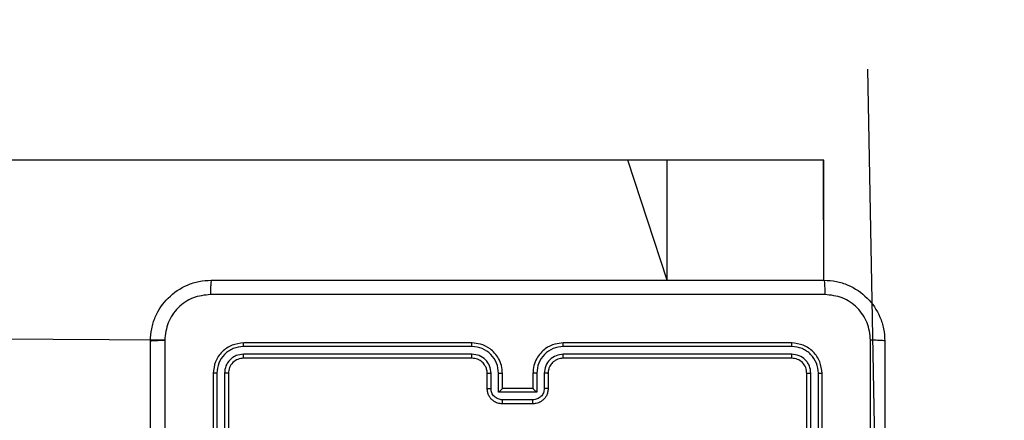
# Model space of a CAD drawing. Units: millimetres. Extents: x 1.8 to 19.7, y 11.4 to 25.1.
# Drawn here: x 14.4 to 14.7, y 19 to 19.1 of the extents above; entities that cross this region are included whole.
import ezdxf

# ---------------------------------------------------------------- set-up
doc = ezdxf.new("R2010")
doc.units = ezdxf.units.MM
doc.layers.add('SLD-0', color=179, linetype='Continuous')
doc.styles.add('SLDTEXTSTYLE0', font='TXT', dxfattribs={"width": 0.75})
doc.dimstyles.new('SLDDIMSTYLE0', dxfattribs={"dimtxt": 0.35, "dimasz": 0.3302, "dimexe": 0, "dimexo": 0.0625, "dimgap": 0.0875, "dimtad": 1, "dimdec": 0, "dimlfac": 45, "dimrnd": 1e-09, "dimzin": 12, "dimdsep": 46, "dimtxsty": 'SLDTEXTSTYLE0', "dimsah": 1, "dimcen": 0.09, "dimadec": 0, "dimazin": 3, "dimtfac": 1, "dimtdec": 0, "dimtofl": 0, "dimtmove": 0, "dimatfit": 3, "dimfxl": 0, "dimfrac": 2, "dimtolj": 1, "dimtzin": 12, "dimarcsym": 0})

# ---------------------------------------------------------------- blocks, each defined once
blk = doc.blocks.new('_D')
at = {"layer": 'SLD-0'}
for p, q in [((5.87645, 25.08492), (19.74474, 25.08492)), ((19.64474, 25.08492), (19.64474, 12.73402)), ((13.27723, 12.73402), (19.74474, 12.73402))]:
    blk.add_line(p, q, dxfattribs=at)
for points in [[(19.64474, 25.08492), (19.59394, 24.75472), (19.69554, 24.75472)], [(19.64474, 12.73402), (19.69554, 13.06422), (19.59394, 13.06422)]]:
    blk.add_solid(points, dxfattribs=at)
at = {"layer": 'SLD-0', "insert": (19.19356, 19.01079), "char_height": 0.35, "attachment_point": 1, "rotation": 90, "style": 'SLDTEXTSTYLE0'}
blk.add_mtext('556', dxfattribs=at)
blk = doc.blocks.new('_D_1')
at = {"layer": 'SLD-0'}
for p, q in [((1.83909, 21.04756), (1.83909, 11.42798)), ((18.67691, 18.1337), (18.67691, 11.42798)), ((1.83909, 11.52798), (18.67691, 11.52798))]:
    blk.add_line(p, q, dxfattribs=at)
for points in [[(1.83909, 11.52798), (2.16929, 11.47718), (2.16929, 11.57878)], [(18.67691, 11.52798), (18.34671, 11.57878), (18.34671, 11.47718)]]:
    blk.add_solid(points, dxfattribs=at)
at = {"layer": 'SLD-0', "insert": (9.86921, 11.97915), "char_height": 0.35, "attachment_point": 1, "style": 'SLDTEXTSTYLE0'}
blk.add_mtext('757', dxfattribs=at)
blk = doc.blocks.new('_D_2')
at = {"layer": 'SLD-0'}
for p, q in [((5.87515, 21.73206), (16.14474, 21.73206)), ((16.04474, 21.73206), (16.04474, 17.15395)), ((9.77883, 17.15395), (16.14474, 17.15395))]:
    blk.add_line(p, q, dxfattribs=at)
for points in [[(16.04474, 21.73206), (15.99394, 21.40186), (16.09554, 21.40186)], [(16.04474, 17.15395), (16.09554, 17.48415), (15.99394, 17.48415)]]:
    blk.add_solid(points, dxfattribs=at)
at = {"layer": 'SLD-0', "insert": (15.59356, 18.541), "char_height": 0.35, "attachment_point": 1, "rotation": 90, "style": 'SLDTEXTSTYLE0'}
blk.add_mtext('206', dxfattribs=at)
blk = doc.blocks.new('_D_3')
at = {"layer": 'SLD-0'}
for p, q in [((5.19194, 21.04756), (5.19194, 15.95845)), ((14.67691, 18.75117), (14.67691, 15.95845)), ((5.19194, 16.05845), (14.67691, 16.05845))]:
    blk.add_line(p, q, dxfattribs=at)
for points in [[(5.19194, 16.05845), (5.52214, 16.00765), (5.52214, 16.10925)], [(14.67691, 16.05845), (14.34671, 16.10925), (14.34671, 16.00765)]]:
    blk.add_solid(points, dxfattribs=at)
at = {"layer": 'SLD-0', "insert": (9.86921, 16.50962), "char_height": 0.35, "attachment_point": 1, "style": 'SLDTEXTSTYLE0'}
blk.add_mtext('427', dxfattribs=at)

msp = doc.modelspace()

# ---------------------------------------------------------------- linework, layer by layer
at = {"color": 7, "linetype": 'Continuous', "lineweight": 25}
for p, q in [((14.60182, 19.08284), (12.87111, 19.08284)), ((14.61331, 19.08284), (14.60182, 19.08284)), ((14.65897, 19.08284), (14.61331, 19.08284)), ((14.65906, 19.08284), (14.65897, 19.08284)), ((14.65906, 19.04784), (14.65906, 19.08284)), ((14.46664, 19.0303), (13.02864, 19.04062)), ((14.55635, 19.02845), (14.48964, 19.02845)), ((14.55636, 19.0295), (14.48969, 19.0295)), ((14.64969, 19.0295), (14.58302, 19.0295)), ((14.64974, 19.02845), (14.58303, 19.02845)), ((14.55635, 19.02623), (14.48964, 19.02623)), ((14.55636, 19.02506), (14.48969, 19.02506)), ((14.64969, 19.02506), (14.58302, 19.02506)), ((14.64974, 19.02623), (14.58303, 19.02623)), ((14.4808, 19.02062), (14.4808, 18.95395)), ((14.48185, 19.02067), (14.48186, 18.95396)), ((14.48408, 19.02067), (14.48408, 18.95396)), ((14.48525, 19.02062), (14.48525, 18.95395)), ((14.5608, 19.01617), (14.5608, 19.02062)), ((14.56191, 19.01622), (14.56191, 19.02067)), ((14.56413, 19.01511), (14.56413, 19.02067)), ((14.56525, 19.01617), (14.56525, 19.02062)), ((14.57413, 19.02062), (14.57413, 19.01617)), ((14.57525, 19.02067), (14.57525, 19.01511)), ((14.57747, 19.02067), (14.57747, 19.01622)), ((14.57858, 19.02062), (14.57858, 19.01617)), ((14.65413, 18.95395), (14.65413, 19.02062)), ((14.6553, 18.95396), (14.6553, 19.02067)), ((14.65752, 18.95396), (14.65753, 19.02067)), ((14.65858, 18.95395), (14.65858, 19.02062)), ((14.56525, 19.01617), (14.56524, 19.01617)), ((14.57413, 19.01617), (14.56525, 19.01617)), ((14.57413, 19.01617), (14.57414, 19.01617)), ((14.57525, 19.01511), (14.56413, 19.01511)), ((14.57414, 19.01288), (14.56524, 19.01288)), ((14.57413, 19.01173), (14.56525, 19.01173))]:
    msp.add_line(p, q, dxfattribs=at)
at = {"color": 8, "linetype": 'Continuous', "lineweight": 25}
for p, q in [((14.61331, 19.04784), (14.60182, 19.08284)), ((14.61331, 19.04784), (14.61331, 19.08284)), ((14.65906, 19.04784), (14.65897, 19.08284))]:
    msp.add_line(p, q, dxfattribs=at)
at = {"color": 7, "linetype": 'Continuous', "lineweight": 25}
for points, knots in [([(14.46247, 19.03006), (14.46254, 19.03127), (14.46268, 19.03366), (14.46412, 19.03811), (14.46735, 19.04295), (14.47219, 19.04618), (14.47664, 19.04762), (14.47903, 19.04777), (14.48025, 19.04784)], [0, 0, 0, 0, 0.130357, 0.257319, 0.49999, 0.742411, 0.869443, 1, 1, 1, 1]), ([(14.48025, 19.04784), (14.48022, 19.04777), (14.48016, 19.04764), (14.48008, 19.0467), (14.48002, 19.04533), (14.48001, 19.04422), (14.48001, 19.04367)], [0, 0, 0, 0, 0.249939, 0.499873, 0.749597, 1, 1, 1, 1]), ([(14.48025, 19.04784), (14.50011, 19.04784), (14.53985, 19.04784), (14.59953, 19.04784), (14.63927, 19.04784), (14.65913, 19.04784)], [0, 0, 0, 0, 0.333296, 0.666701, 1, 1, 1, 1]), ([(14.65913, 19.04784), (14.65916, 19.04777), (14.65922, 19.04765), (14.6593, 19.0467), (14.65936, 19.04533), (14.65937, 19.04422), (14.65937, 19.04367)], [0, 0, 0, 0, 0.250402, 0.500126, 0.750061, 1, 1, 1, 1]), ([(14.65913, 19.04784), (14.66035, 19.04777), (14.66274, 19.04762), (14.66719, 19.04618), (14.67202, 19.04295), (14.67526, 19.03811), (14.6767, 19.03366), (14.67684, 19.03127), (14.67691, 19.03006)], [0, 0, 0, 0, 0.130546, 0.257575, 0.500017, 0.742666, 0.869631, 1, 1, 1, 1]), ([(14.48001, 19.04367), (14.47826, 19.04346), (14.47476, 19.04305), (14.47033, 19.03997), (14.46724, 19.03555), (14.46684, 19.03205), (14.46664, 19.0303)], [0, 0, 0, 0, 0.25003, 0.499938, 0.75004, 1, 1, 1, 1]), ([(14.65937, 19.04367), (14.63945, 19.04367), (14.59961, 19.04366), (14.53977, 19.04366), (14.49993, 19.04367), (14.48001, 19.04367)], [0, 0, 0, 0, 0.333336, 0.666664, 1, 1, 1, 1]), ([(14.67274, 19.0303), (14.67254, 19.03205), (14.67214, 19.03555), (14.66905, 19.03997), (14.66462, 19.04305), (14.66112, 19.04346), (14.65937, 19.04367)], [0, 0, 0, 0, 0.249954, 0.500054, 0.749966, 1, 1, 1, 1]), ([(14.46247, 19.03006), (14.46253, 19.03009), (14.46265, 19.03015), (14.4636, 19.03023), (14.46498, 19.03028), (14.46609, 19.03029), (14.46664, 19.0303)], [0, 0, 0, 0, 0.250402, 0.500126, 0.750061, 1, 1, 1, 1]), ([(14.46247, 18.85117), (14.46247, 18.87104), (14.46247, 18.91077), (14.46247, 18.97046), (14.46247, 19.01019), (14.46247, 19.03006)], [0, 0, 0, 0, 0.333296, 0.666701, 1, 1, 1, 1]), ([(14.46664, 19.0303), (14.46664, 19.01038), (14.46664, 18.97053), (14.46664, 18.9107), (14.46664, 18.87085), (14.46664, 18.85093)], [0, 0, 0, 0, 0.333336, 0.666664, 1, 1, 1, 1]), ([(14.67274, 18.94062), (14.67274, 18.95557), (14.67274, 18.98548), (14.67274, 19.01536), (14.67274, 19.0303)], [0, 0, 0, 0, 0.499992, 1, 1, 1, 1]), ([(14.67691, 19.03006), (14.67685, 19.03009), (14.67672, 19.03015), (14.67578, 19.03023), (14.6744, 19.03028), (14.6733, 19.03029), (14.67274, 19.0303)], [0, 0, 0, 0, 0.249939, 0.499873, 0.749597, 1, 1, 1, 1]), ([(14.67691, 19.03006), (14.67691, 19.01019), (14.67691, 18.97046), (14.67691, 18.91077), (14.67691, 18.87104), (14.67691, 18.85117)], [0, 0, 0, 0, 0.333296, 0.666701, 1, 1, 1, 1]), ([(14.48969, 19.0295), (14.48853, 19.02937), (14.4862, 19.0291), (14.48326, 19.02705), (14.4812, 19.02411), (14.48093, 19.02178), (14.4808, 19.02062)], [0, 0, 0, 0, 0.249958, 0.499871, 0.749849, 1, 1, 1, 1]), ([(14.48964, 19.02845), (14.48862, 19.02834), (14.48708, 19.02816), (14.48528, 19.02718), (14.48372, 19.02588), (14.48222, 19.02371), (14.48198, 19.02168), (14.48185, 19.02067)], [0, 0, 0, 0, 0.25015, 0.376167, 0.500772, 0.750378, 1, 1, 1, 1]), ([(14.48964, 19.02845), (14.48964, 19.02861), (14.48964, 19.02892), (14.48966, 19.02926), (14.48967, 19.02947), (14.48968, 19.02949), (14.48969, 19.0295)], [0, 0, 0, 0, 0.279838, 0.559146, 0.779529, 1, 1, 1, 1]), ([(14.55635, 19.02845), (14.55635, 19.02859), (14.55635, 19.02887), (14.55635, 19.02922), (14.55635, 19.02946), (14.55636, 19.02949), (14.55636, 19.0295)], [0, 0, 0, 0, 0.250147, 0.5, 0.749853, 1, 1, 1, 1]), ([(14.56413, 19.02067), (14.56401, 19.02169), (14.56378, 19.02372), (14.56198, 19.0263), (14.5594, 19.02808), (14.55737, 19.02833), (14.55635, 19.02845)], [0, 0, 0, 0, 0.250454, 0.500145, 0.750094, 1, 1, 1, 1]), ([(14.56525, 19.02062), (14.56519, 19.02139), (14.56507, 19.02289), (14.56422, 19.02492), (14.56306, 19.02656), (14.56133, 19.02812), (14.55906, 19.02928), (14.55718, 19.02944), (14.55636, 19.0295)], [0, 0, 0, 0, 0.167276, 0.322543, 0.465788, 0.596998, 0.822391, 1, 1, 1, 1]), ([(14.58302, 19.0295), (14.5822, 19.02944), (14.58033, 19.02929), (14.57806, 19.02813), (14.57633, 19.02657), (14.57516, 19.02493), (14.57431, 19.0229), (14.57419, 19.0214), (14.57413, 19.02062)], [0, 0, 0, 0, 0.17649, 0.401511, 0.532815, 0.676339, 0.832072, 1, 1, 1, 1]), ([(14.58303, 19.02845), (14.58201, 19.02833), (14.57998, 19.02808), (14.5774, 19.0263), (14.5756, 19.02372), (14.57537, 19.02169), (14.57525, 19.02067)], [0, 0, 0, 0, 0.249905, 0.499852, 0.749544, 1, 1, 1, 1]), ([(14.58303, 19.02845), (14.58303, 19.02859), (14.58303, 19.02887), (14.58303, 19.02922), (14.58303, 19.02946), (14.58302, 19.02949), (14.58302, 19.0295)], [0, 0, 0, 0, 0.25015, 0.5, 0.74985, 1, 1, 1, 1]), ([(14.64974, 19.02845), (14.64974, 19.02861), (14.64974, 19.02892), (14.64972, 19.02926), (14.64971, 19.02947), (14.6497, 19.02949), (14.64969, 19.0295)], [0, 0, 0, 0, 0.279838, 0.559146, 0.779529, 1, 1, 1, 1]), ([(14.65858, 19.02062), (14.65845, 19.02178), (14.65818, 19.02411), (14.65612, 19.02705), (14.65318, 19.0291), (14.65085, 19.02937), (14.64969, 19.0295)], [0, 0, 0, 0, 0.249959, 0.499872, 0.749849, 1, 1, 1, 1]), ([(14.65753, 19.02067), (14.6574, 19.02168), (14.65716, 19.02371), (14.65566, 19.02588), (14.6541, 19.02718), (14.6523, 19.02816), (14.65076, 19.02834), (14.64974, 19.02845)], [0, 0, 0, 0, 0.249619, 0.49922, 0.623817, 0.749845, 1, 1, 1, 1]), ([(14.48964, 19.02623), (14.48891, 19.02614), (14.48781, 19.02602), (14.48652, 19.02532), (14.48541, 19.02439), (14.48434, 19.02284), (14.48417, 19.02139), (14.48408, 19.02067)], [0, 0, 0, 0, 0.250153, 0.37617, 0.500781, 0.750383, 1, 1, 1, 1]), ([(14.48969, 19.02506), (14.48911, 19.02499), (14.48794, 19.02486), (14.48647, 19.02383), (14.48545, 19.02236), (14.48531, 19.0212), (14.48525, 19.02062)], [0, 0, 0, 0, 0.250014, 0.49987, 0.749792, 1, 1, 1, 1]), ([(14.48969, 19.02506), (14.48968, 19.02508), (14.48967, 19.02513), (14.48965, 19.02544), (14.48964, 19.02583), (14.48964, 19.02609), (14.48964, 19.02623)], [0, 0, 0, 0, 0.279843, 0.559005, 0.779447, 1, 1, 1, 1]), ([(14.56191, 19.02067), (14.56182, 19.02139), (14.56164, 19.02284), (14.56037, 19.02469), (14.55853, 19.02597), (14.55708, 19.02614), (14.55635, 19.02623)], [0, 0, 0, 0, 0.249939, 0.499878, 0.749568, 1, 1, 1, 1]), ([(14.55636, 19.02506), (14.55636, 19.02506), (14.55635, 19.02507), (14.55635, 19.02514), (14.55635, 19.02525), (14.55635, 19.0254), (14.55635, 19.02558), (14.55635, 19.02578), (14.55635, 19.026), (14.55635, 19.02615), (14.55635, 19.02623)], [0, 0, 0, 0, 0.125044, 0.250192, 0.375253, 0.5, 0.624747, 0.749808, 0.874956, 1, 1, 1, 1]), ([(14.5608, 19.02062), (14.56077, 19.02102), (14.56071, 19.02178), (14.56022, 19.02293), (14.55937, 19.02399), (14.55801, 19.02487), (14.55692, 19.025), (14.55636, 19.02506)], [0, 0, 0, 0, 0.1760479, 0.323731, 0.533031, 0.7566709, 1, 1, 1, 1]), ([(14.58303, 19.02623), (14.58231, 19.02614), (14.58085, 19.02596), (14.57901, 19.02469), (14.57773, 19.02285), (14.57756, 19.02139), (14.57747, 19.02067)], [0, 0, 0, 0, 0.2499, 0.499849, 0.749546, 1, 1, 1, 1]), ([(14.58302, 19.02506), (14.58248, 19.025), (14.58164, 19.02492), (14.58061, 19.02438), (14.57995, 19.02386), (14.57946, 19.0233), (14.57906, 19.02268), (14.57868, 19.0218), (14.57861, 19.02105), (14.57858, 19.02062)], [0, 0, 0, 0, 0.2335315, 0.3599337, 0.4924386, 0.5921483, 0.6777228, 0.8137444, 1, 1, 1, 1]), ([(14.58302, 19.02506), (14.58302, 19.02506), (14.58302, 19.02507), (14.58303, 19.02514), (14.58303, 19.02525), (14.58303, 19.0254), (14.58303, 19.02558), (14.58303, 19.02578), (14.58303, 19.026), (14.58303, 19.02615), (14.58303, 19.02623)], [0, 0, 0, 0, 0.125044, 0.250195, 0.375257, 0.5, 0.624743, 0.749805, 0.874956, 1, 1, 1, 1]), ([(14.64969, 19.02506), (14.6497, 19.02508), (14.64971, 19.02513), (14.64973, 19.02544), (14.64974, 19.02583), (14.64974, 19.02609), (14.64974, 19.02623)], [0, 0, 0, 0, 0.2798434, 0.5590046, 0.7794469, 1, 1, 1, 1]), ([(14.65413, 19.02062), (14.65407, 19.0212), (14.65393, 19.02236), (14.65291, 19.02383), (14.65144, 19.02486), (14.65027, 19.02499), (14.64969, 19.02506)], [0, 0, 0, 0, 0.250015, 0.499871, 0.749791, 1, 1, 1, 1]), ([(14.6553, 19.02067), (14.65522, 19.0214), (14.6551, 19.02249), (14.65439, 19.02378), (14.65347, 19.0249), (14.65192, 19.02596), (14.65047, 19.02614), (14.64974, 19.02623)], [0, 0, 0, 0, 0.250153, 0.37617, 0.500781, 0.750382, 1, 1, 1, 1]), ([(14.48185, 19.02067), (14.4817, 19.02067), (14.48139, 19.02066), (14.48104, 19.02065), (14.48084, 19.02063), (14.48081, 19.02062), (14.4808, 19.02062)], [0, 0, 0, 0, 0.279838, 0.559146, 0.779529, 1, 1, 1, 1]), ([(14.48525, 19.02062), (14.48522, 19.02062), (14.48518, 19.02064), (14.48486, 19.02066), (14.48448, 19.02067), (14.48421, 19.02067), (14.48408, 19.02067)], [0, 0, 0, 0, 0.279843, 0.559005, 0.779447, 1, 1, 1, 1]), ([(14.5608, 19.02062), (14.56082, 19.02062), (14.56085, 19.02064), (14.56111, 19.02065), (14.56147, 19.02066), (14.56176, 19.02067), (14.56191, 19.02067)], [0, 0, 0, 0, 0.2501686, 0.5, 0.7498314, 1, 1, 1, 1]), ([(14.56413, 19.02067), (14.56428, 19.02067), (14.56457, 19.02066), (14.56494, 19.02065), (14.56519, 19.02064), (14.56523, 19.02062), (14.56525, 19.02062)], [0, 0, 0, 0, 0.250171, 0.5, 0.749829, 1, 1, 1, 1]), ([(14.57525, 19.02067), (14.5751, 19.02067), (14.57481, 19.02066), (14.57444, 19.02065), (14.57419, 19.02064), (14.57415, 19.02062), (14.57413, 19.02062)], [0, 0, 0, 0, 0.250173, 0.5, 0.749827, 1, 1, 1, 1]), ([(14.57858, 19.02062), (14.57856, 19.02062), (14.57853, 19.02064), (14.57827, 19.02065), (14.57791, 19.02066), (14.57762, 19.02067), (14.57747, 19.02067)], [0, 0, 0, 0, 0.2501693, 0.5, 0.7498307, 1, 1, 1, 1]), ([(14.65413, 19.02062), (14.65416, 19.02062), (14.6542, 19.02064), (14.65452, 19.02066), (14.6549, 19.02067), (14.65517, 19.02067), (14.6553, 19.02067)], [0, 0, 0, 0, 0.279843, 0.559004, 0.779447, 1, 1, 1, 1]), ([(14.65753, 19.02067), (14.65768, 19.02067), (14.65799, 19.02066), (14.65834, 19.02065), (14.65854, 19.02063), (14.65857, 19.02062), (14.65858, 19.02062)], [0, 0, 0, 0, 0.279838, 0.559146, 0.779529, 1, 1, 1, 1]), ([(14.5608, 19.01617), (14.56082, 19.01618), (14.56087, 19.01619), (14.56116, 19.01621), (14.56152, 19.01622), (14.56178, 19.01622), (14.56191, 19.01622)], [0, 0, 0, 0, 0.279845, 0.559079, 0.779488, 1, 1, 1, 1]), ([(14.56525, 19.01173), (14.5648, 19.01177), (14.56381, 19.01185), (14.56265, 19.01249), (14.56181, 19.0133), (14.56127, 19.01411), (14.56088, 19.01509), (14.56083, 19.0158), (14.5608, 19.01617)], [0, 0, 0, 0, 0.193155, 0.423718, 0.553641, 0.693, 0.841789, 1, 1, 1, 1]), ([(14.56524, 19.01288), (14.56481, 19.01294), (14.56393, 19.01304), (14.56283, 19.01381), (14.56206, 19.01491), (14.56196, 19.01578), (14.56191, 19.01622)], [0, 0, 0, 0, 0.249903, 0.499849, 0.749544, 1, 1, 1, 1]), ([(14.56413, 19.01511), (14.56425, 19.01523), (14.5645, 19.01547), (14.5648, 19.01576), (14.56501, 19.01596), (14.56514, 19.01608), (14.56522, 19.01616), (14.56524, 19.01617), (14.56524, 19.01617)], [0, 0, 0, 0, 0.251476, 0.502491, 0.646472, 0.775671, 0.892482, 1, 1, 1, 1]), ([(14.57858, 19.01617), (14.57855, 19.0158), (14.5785, 19.01509), (14.57811, 19.01411), (14.57757, 19.01329), (14.57673, 19.01249), (14.57557, 19.01185), (14.57458, 19.01177), (14.57413, 19.01173)], [0, 0, 0, 0, 0.158741, 0.307907, 0.447493, 0.577491, 0.807752, 1, 1, 1, 1]), ([(14.57747, 19.01622), (14.57742, 19.01578), (14.57732, 19.01491), (14.57655, 19.01381), (14.57545, 19.01304), (14.57457, 19.01294), (14.57414, 19.01288)], [0, 0, 0, 0, 0.250459, 0.500155, 0.750098, 1, 1, 1, 1]), ([(14.57525, 19.01511), (14.57513, 19.01523), (14.57488, 19.01547), (14.57458, 19.01576), (14.57437, 19.01597), (14.57425, 19.01608), (14.57416, 19.01616), (14.57414, 19.01617), (14.57414, 19.01617)], [0, 0, 0, 0, 0.2514701, 0.5024873, 0.6464968, 0.7757242, 0.8925116, 1, 1, 1, 1]), ([(14.57858, 19.01617), (14.57856, 19.01618), (14.57851, 19.01619), (14.57822, 19.01621), (14.57786, 19.01622), (14.5776, 19.01622), (14.57747, 19.01622)], [0, 0, 0, 0, 0.279846, 0.55908, 0.779488, 1, 1, 1, 1]), ([(14.56525, 19.01173), (14.56525, 19.01173), (14.56524, 19.01174), (14.56524, 19.01181), (14.56524, 19.01192), (14.56524, 19.01206), (14.56524, 19.01224), (14.56524, 19.01244), (14.56524, 19.01266), (14.56524, 19.01281), (14.56524, 19.01288)], [0, 0, 0, 0, 0.1250432, 0.2501925, 0.375253, 0.5, 0.624747, 0.7498075, 0.8749568, 1, 1, 1, 1]), ([(14.57413, 19.01173), (14.57413, 19.01173), (14.57413, 19.01174), (14.57414, 19.01181), (14.57414, 19.01192), (14.57414, 19.01206), (14.57414, 19.01224), (14.57414, 19.01244), (14.57414, 19.01266), (14.57414, 19.01281), (14.57414, 19.01288)], [0, 0, 0, 0, 0.125043, 0.250193, 0.375254, 0.5, 0.624746, 0.749807, 0.874957, 1, 1, 1, 1])]:
    msp.add_open_spline(points, degree=3, knots=knots, dxfattribs=at)
at = {"layer": 'SLD-0'}
msp.add_line((14.67691, 18.85117), (14.67192, 19.1095), dxfattribs=at)

# ---------------------------------------------------------------- dimensions: what is measured, and where the dimension line sits
for base, p1, p2, angle, picture, middle in [((19.64474, 12.73402), (5.77645, 25.08492), (13.17723, 12.73402), 90, '_D', (19.64474, 19.39871)), ((16.04474, 17.15395), (5.77515, 21.73206), (9.67883, 17.15395), 90, '_D_2', (16.04474, 18.92891)), ((18.67691, 11.52798), (1.83909, 21.14756), (18.67691, 18.2337), 0, '_D_1', (10.25713, 11.52798)), ((14.67691, 16.05845), (5.19194, 21.14756), (14.67691, 18.85117), 0, '_D_3', (10.25713, 16.05845))]:
    dim = msp.add_linear_dim(base=base, p1=p1, p2=p2, angle=angle, dimstyle='SLDDIMSTYLE0', dxfattribs=at)
    dim.commit()
    dim.dimension.update_dxf_attribs({"geometry": picture, "text_midpoint": middle, "dimtype": 160})

doc.saveas('drawing.dxf')
